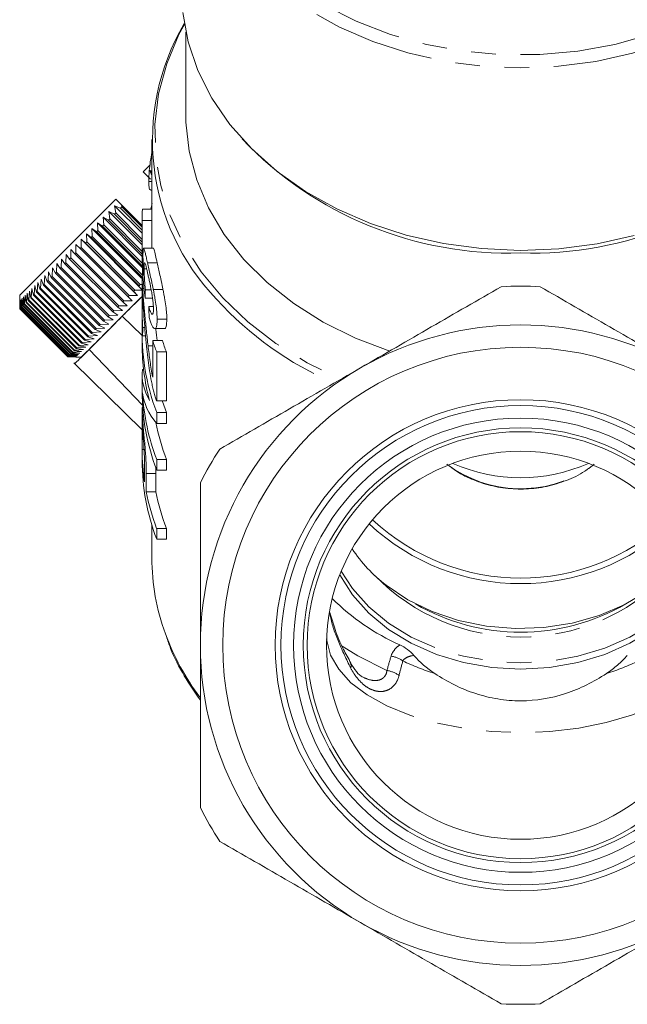
# Model space of a CAD drawing. Units: millimetres. Extents: x -126 to 566, y -78 to 343.
# Drawn here: x 514 to 545, y 196 to 247 of the extents above; entities that cross this region are included whole.
import ezdxf

# ---------------------------------------------------------------- set-up
doc = ezdxf.new("R2010")
doc.units = ezdxf.units.MM
doc.linetypes.add('PHANTOM', pattern=[12.7, 6.35, -1.27, 1.27, -1.27, 1.27, -1.27])

msp = doc.modelspace()

# ---------------------------------------------------------------- linework, layer by layer
at = {"color": 7, "linetype": 'Continuous', "lineweight": 15}
for p, q in [((522.645, 245.919), (522.645, 241.645)), ((520.895, 240.387), (520.895, 236.298)), ((520.45, 238.722), (520.808, 239.08)), ((520.45, 238.722), (520.744, 238.428)), ((520.744, 238.428), (520.826, 238.345)), ((520.895, 238.763), (520.791, 238.78)), ((520.791, 238.78), (520.895, 238.522)), ((520.895, 238.676), (520.791, 238.78)), ((520.738, 238.221), (520.895, 238.221)), ((520.821, 237.778), (520.895, 237.778)), ((514.086, 232.358), (519.035, 237.308)), ((519.273, 236.838), (518.977, 236.966)), ((518.977, 236.966), (519.033, 236.598)), ((520.395, 235.548), (518.977, 236.966)), ((519.035, 237.308), (519.323, 237.02)), ((519.344, 236.909), (519.273, 236.838)), ((519.323, 237.02), (519.344, 236.909)), ((519.323, 237.02), (520.395, 235.948)), ((519.344, 236.909), (520.395, 235.858)), ((518.963, 236.528), (518.678, 236.668)), ((518.678, 236.668), (518.725, 236.29)), ((520.395, 234.951), (518.678, 236.668)), ((519.033, 236.598), (518.963, 236.528)), ((520.395, 235.096), (518.963, 236.528)), ((519.033, 236.598), (520.395, 235.235)), ((520.395, 235.717), (519.273, 236.838)), ((520.406, 236.791), (520.895, 236.791)), ((518.352, 235.917), (518.092, 236.082)), ((518.092, 236.082), (518.12, 235.685)), ((520.408, 233.766), (518.092, 236.082)), ((518.42, 235.985), (518.352, 235.917)), ((520.404, 233.865), (518.352, 235.917)), ((518.655, 236.221), (518.383, 236.373)), ((518.383, 236.373), (518.42, 235.985)), ((520.395, 234.361), (518.383, 236.373)), ((518.42, 235.985), (520.4, 234.006)), ((518.725, 236.29), (518.655, 236.221)), ((520.395, 234.481), (518.655, 236.221)), ((518.725, 236.29), (520.395, 234.619)), ((520.395, 236.298), (520.395, 234.386)), ((520.395, 234.776), (520.395, 236.201)), ((520.395, 236.201), (520.895, 236.201)), ((520.895, 236.201), (520.895, 234.785)), ((517.76, 235.325), (517.526, 235.515)), ((517.526, 235.515), (517.538, 235.103)), ((520.395, 232.645), (517.526, 235.515)), ((517.826, 235.391), (517.76, 235.325)), ((518.053, 235.618), (517.806, 235.795)), ((517.806, 235.795), (517.826, 235.391)), ((520.37, 233.231), (517.806, 235.795)), ((517.826, 235.391), (520.301, 232.916)), ((518.12, 235.685), (518.053, 235.618)), ((520.439, 233.233), (518.053, 235.618)), ((518.12, 235.685), (520.429, 233.377)), ((516.985, 234.974), (516.983, 234.548)), ((517.194, 234.759), (516.985, 234.974)), ((517.474, 235.039), (517.252, 235.241)), ((517.252, 235.241), (517.257, 234.822)), ((520.151, 232.342), (517.252, 235.241)), ((517.538, 235.103), (517.474, 235.039)), ((519.949, 232.564), (517.474, 235.039)), ((517.538, 235.103), (520.013, 232.628)), ((520.235, 232.851), (517.76, 235.325)), ((516.476, 234.465), (516.463, 234.028)), ((516.66, 234.225), (516.476, 234.465)), ((516.726, 234.715), (516.719, 234.284)), ((516.923, 234.488), (516.726, 234.715)), ((516.983, 234.548), (516.923, 234.488)), ((519.398, 232.013), (516.923, 234.488)), ((516.983, 234.548), (519.458, 232.074)), ((517.257, 234.822), (517.194, 234.759)), ((519.669, 232.284), (517.194, 234.759)), ((517.257, 234.822), (519.732, 232.347)), ((520.969, 234.785), (520.471, 234.785)), ((516.004, 233.994), (515.982, 233.547)), ((516.163, 233.728), (516.004, 233.994)), ((516.235, 234.224), (516.217, 233.782)), ((516.407, 233.972), (516.235, 234.224)), ((516.463, 234.028), (516.407, 233.972)), ((518.881, 231.497), (516.407, 233.972)), ((516.463, 234.028), (518.938, 231.553)), ((516.719, 234.284), (516.66, 234.225)), ((519.135, 231.75), (516.66, 234.225)), ((516.719, 234.284), (519.193, 231.809)), ((520.67, 234.027), (521.17, 234.027)), ((515.378, 233.367), (515.348, 232.913)), ((515.501, 233.066), (515.378, 233.367)), ((515.575, 233.564), (515.547, 233.112)), ((515.71, 233.275), (515.575, 233.564)), ((515.784, 233.773), (515.759, 233.324)), ((515.931, 233.496), (515.784, 233.773)), ((515.982, 233.547), (515.931, 233.496)), ((518.406, 231.021), (515.931, 233.496)), ((515.982, 233.547), (518.457, 231.073)), ((516.217, 233.782), (516.163, 233.728)), ((518.638, 231.254), (516.163, 233.728)), ((516.217, 233.782), (518.692, 231.308)), ((520.498, 233.716), (520.627, 233.716)), ((514.862, 232.852), (514.83, 232.395)), ((514.951, 232.516), (514.862, 232.852)), ((515.021, 233.01), (514.988, 232.554)), ((515.121, 232.686), (515.021, 233.01)), ((515.193, 233.182), (515.161, 232.726)), ((515.304, 232.869), (515.193, 233.182)), ((515.348, 232.913), (515.304, 232.869)), ((517.779, 230.394), (515.304, 232.869)), ((515.348, 232.913), (517.822, 230.438)), ((515.547, 233.112), (515.501, 233.066)), ((517.976, 230.591), (515.501, 233.066)), ((515.547, 233.112), (518.022, 230.637)), ((515.759, 233.324), (515.71, 233.275)), ((518.185, 230.8), (515.71, 233.275)), ((515.759, 233.324), (518.234, 230.849)), ((520.235, 232.851), (520.301, 232.916)), ((520.301, 232.916), (520.395, 232.912)), ((520.395, 233.232), (520.395, 232.34)), ((520.434, 233.301), (520.398, 233.301)), ((514.086, 232.358), (514.086, 232.075)), ((514.369, 232.359), (514.342, 231.908)), ((514.418, 231.983), (514.369, 232.359)), ((514.471, 232.46), (514.441, 232.006)), ((514.529, 232.094), (514.471, 232.46)), ((514.587, 232.576), (514.556, 232.121)), ((514.655, 232.22), (514.587, 232.576)), ((514.718, 232.707), (514.685, 232.25)), ((514.796, 232.361), (514.718, 232.707)), ((514.83, 232.395), (514.796, 232.361)), ((517.271, 229.886), (514.796, 232.361)), ((514.83, 232.395), (517.304, 229.92)), ((514.988, 232.554), (514.951, 232.516)), ((517.426, 230.041), (514.951, 232.516)), ((514.988, 232.554), (517.463, 230.079)), ((515.161, 232.726), (515.121, 232.686)), ((517.596, 230.211), (515.121, 232.686)), ((515.161, 232.726), (517.636, 230.251)), ((519.669, 232.284), (519.732, 232.347)), ((519.732, 232.347), (520.151, 232.342)), ((519.949, 232.564), (520.013, 232.628)), ((520.151, 232.342), (519.949, 232.564)), ((520.013, 232.628), (520.395, 232.617)), ((520.418, 232.713), (520.487, 232.713)), ((520.562, 232.644), (520.859, 232.644)), ((520.967, 232.655), (521.467, 232.655)), ((514.087, 231.652), (514.086, 232.075)), ((514.094, 232.083), (514.089, 231.654)), ((514.101, 231.666), (514.094, 232.083)), ((514.117, 232.107), (514.107, 231.672)), ((514.132, 231.697), (514.117, 232.107)), ((514.157, 232.146), (514.141, 231.707)), ((514.179, 231.745), (514.157, 232.146)), ((514.212, 232.202), (514.192, 231.757)), ((514.243, 231.808), (514.212, 232.202)), ((514.283, 232.273), (514.259, 231.825)), ((514.322, 231.887), (514.283, 232.273)), ((514.342, 231.908), (514.322, 231.887)), ((516.797, 229.413), (514.322, 231.887)), ((514.342, 231.908), (516.817, 229.433)), ((514.441, 232.006), (514.418, 231.983)), ((516.893, 229.508), (514.418, 231.983)), ((514.441, 232.006), (516.916, 229.532)), ((514.556, 232.121), (514.529, 232.094)), ((517.003, 229.619), (514.529, 232.094)), ((514.556, 232.121), (517.031, 229.646)), ((514.685, 232.25), (514.655, 232.22)), ((517.13, 229.745), (514.655, 232.22)), ((514.685, 232.25), (517.16, 229.775)), ((520.313, 232.221), (517.268, 229.176)), ((519.398, 232.013), (519.458, 232.074)), ((519.625, 231.816), (519.398, 232.013)), ((519.458, 232.074), (519.884, 232.075)), ((519.884, 232.075), (519.669, 232.284)), ((520.395, 232.075), (520.395, 231.225)), ((520.552, 232.209), (520.932, 232.209)), ((514.089, 231.654), (514.087, 231.652)), ((516.562, 229.177), (514.087, 231.652)), ((514.089, 231.654), (516.564, 229.179)), ((514.107, 231.672), (514.101, 231.666)), ((516.576, 229.192), (514.101, 231.666)), ((514.107, 231.672), (516.582, 229.197)), ((514.141, 231.707), (514.132, 231.697)), ((516.607, 229.222), (514.132, 231.697)), ((514.141, 231.707), (516.616, 229.232)), ((514.192, 231.757), (514.179, 231.745)), ((516.654, 229.27), (514.179, 231.745)), ((514.192, 231.757), (516.667, 229.283)), ((514.259, 231.825), (514.243, 231.808)), ((516.718, 229.333), (514.243, 231.808)), ((514.259, 231.825), (516.734, 229.35)), ((518.692, 231.308), (519.134, 231.325)), ((518.881, 231.497), (518.938, 231.553)), ((519.134, 231.325), (518.881, 231.497)), ((518.938, 231.553), (519.375, 231.566)), ((519.135, 231.75), (519.193, 231.809)), ((519.375, 231.566), (519.135, 231.75)), ((519.193, 231.809), (519.625, 231.816)), ((520.737, 231.77), (520.973, 231.77)), ((518.185, 230.8), (518.234, 230.849)), ((518.234, 230.849), (518.683, 230.874)), ((518.406, 231.021), (518.457, 231.073)), ((518.683, 230.874), (518.406, 231.021)), ((518.457, 231.073), (518.903, 231.094)), ((518.638, 231.254), (518.692, 231.308)), ((518.903, 231.094), (518.638, 231.254)), ((519.371, 231.279), (520.395, 230.283)), ((521.166, 231.118), (521.666, 231.118)), ((517.779, 230.394), (517.822, 230.438)), ((518.092, 230.283), (517.779, 230.394)), ((517.822, 230.438), (518.277, 230.468)), ((517.976, 230.591), (518.022, 230.637)), ((518.277, 230.468), (517.976, 230.591)), ((518.022, 230.637), (518.474, 230.665)), ((518.474, 230.665), (518.185, 230.8)), ((520.395, 230.364), (520.395, 229.82)), ((520.424, 230.698), (520.533, 230.698)), ((521.049, 230.639), (521.549, 230.639)), ((517.16, 229.775), (517.617, 229.808)), ((517.271, 229.886), (517.304, 229.92)), ((517.617, 229.808), (517.271, 229.886)), ((517.304, 229.92), (517.762, 229.953)), ((517.426, 230.041), (517.463, 230.079)), ((517.762, 229.953), (517.426, 230.041)), ((517.463, 230.079), (517.92, 230.111)), ((517.596, 230.211), (517.636, 230.251)), ((517.92, 230.111), (517.596, 230.211)), ((517.636, 230.251), (518.092, 230.283)), ((520.42, 230.263), (520.572, 230.263)), ((520.938, 230.024), (521.438, 230.024)), ((520.938, 230.024), (520.938, 228.138)), ((516.667, 229.283), (517.112, 229.303)), ((516.718, 229.333), (516.734, 229.35)), ((517.112, 229.303), (516.718, 229.333)), ((516.734, 229.35), (517.182, 229.373)), ((516.797, 229.413), (516.817, 229.433)), ((517.182, 229.373), (516.797, 229.413)), ((516.817, 229.433), (517.269, 229.46)), ((516.893, 229.508), (516.916, 229.532)), ((517.269, 229.46), (516.893, 229.508)), ((516.916, 229.532), (517.37, 229.561)), ((517.003, 229.619), (517.031, 229.646)), ((517.37, 229.561), (517.003, 229.619)), ((517.031, 229.646), (517.486, 229.677)), ((517.13, 229.745), (517.16, 229.775)), ((517.486, 229.677), (517.13, 229.745)), ((517.661, 229.569), (520.418, 226.687)), ((520.701, 229.757), (520.938, 229.757)), ((521.143, 229.435), (521.643, 229.435)), ((521.143, 226.913), (521.143, 229.435)), ((521.643, 229.435), (521.643, 226.913)), ((516.562, 229.177), (516.564, 229.179)), ((516.985, 229.176), (516.562, 229.177)), ((516.564, 229.179), (516.993, 229.184)), ((516.576, 229.192), (516.582, 229.197)), ((516.993, 229.184), (516.576, 229.192)), ((516.582, 229.197), (517.017, 229.208)), ((516.607, 229.222), (516.616, 229.232)), ((517.017, 229.208), (516.607, 229.222)), ((516.616, 229.232), (517.056, 229.247)), ((516.654, 229.27), (516.667, 229.283)), ((517.056, 229.247), (516.654, 229.27)), ((516.867, 228.876), (520.395, 225.421)), ((516.985, 229.176), (517.268, 229.176)), ((520.409, 228.524), (520.471, 228.524)), ((520.395, 228.27), (520.395, 227.398)), ((521.143, 226.913), (521.643, 226.913)), ((520.395, 226.51), (520.395, 225.773)), ((520.424, 226.589), (520.398, 226.589)), ((521.143, 226.32), (521.643, 226.32)), ((521.143, 225.745), (521.143, 226.32)), ((521.643, 226.32), (521.643, 225.745)), ((520.422, 225.936), (520.491, 225.936)), ((521.143, 225.745), (521.643, 225.745)), ((520.395, 224.403), (520.395, 225.324)), ((520.395, 224.403), (520.494, 224.403)), ((520.395, 224.381), (520.395, 223.838)), ((521.143, 223.353), (521.143, 223.897)), ((521.143, 223.897), (521.643, 223.897)), ((521.643, 223.897), (521.643, 223.353)), ((520.514, 223.683), (520.514, 222.753)), ((521.098, 223.501), (521.105, 223.168)), ((521.143, 223.353), (521.643, 223.353)), ((543.692, 223.653), (543.407, 223.44)), ((520.605, 222.223), (520.605, 223.168)), ((521.105, 223.168), (521.105, 222.223)), ((520.605, 222.223), (521.105, 222.223)), ((520.895, 220.521), (520.895, 218.826)), ((521.143, 219.793), (521.143, 220.337)), ((521.143, 220.337), (521.643, 220.337)), ((521.643, 220.337), (521.643, 219.793)), ((521.143, 219.793), (521.643, 219.793)), ((531.136, 213.398), (531.132, 213.406))]:
    msp.add_line(p, q, dxfattribs=at)
at = {"color": 8, "linetype": 'PHANTOM', "lineweight": 0}
msp.add_line((520.605, 223.168), (521.105, 223.168), dxfattribs=at)
at = {"color": 8, "linetype": 'PHANTOM', "lineweight": 0, "flags": 128}
for points in [[(523.132, 259.532), (523.078, 259.212), (522.964, 257.706), (523.078, 256.201), (523.42, 254.715), (523.984, 253.27), (524.764, 251.885), (525.748, 250.579), (526.924, 249.369), (528.275, 248.272), (529.783, 247.302), (531.428, 246.473), (533.188, 245.796), (535.038, 245.28), (536.954, 244.933), (538.91, 244.757), (540.879, 244.757), (542.834, 244.932), (544.75, 245.28), (546.6, 245.796), (548.36, 246.473), (550.005, 247.301), (551.513, 248.271), (552.865, 249.368), (554.041, 250.578), (555.025, 251.884), (555.805, 253.269), (556.37, 254.714), (556.712, 256.199), (556.827, 257.705), (556.712, 259.211), (556.658, 259.532)], [(556.614, 254.089), (556.27, 253.171), (555.555, 251.768), (554.635, 250.436), (553.523, 249.193), (552.234, 248.056), (550.783, 247.039), (549.191, 246.154), (547.478, 245.415), (545.665, 244.83), (543.778, 244.407), (541.839, 244.152), (539.876, 244.068), (537.913, 244.155), (535.975, 244.414), (534.089, 244.84), (532.278, 245.428), (530.567, 246.17), (528.977, 247.057), (527.53, 248.077), (526.243, 249.217), (525.135, 250.461), (524.219, 251.795), (523.508, 253.199), (523.163, 254.131)], [(522.57, 246.311), (522.292, 245.786), (521.659, 244.281), (521.245, 242.732), (521.055, 241.158), (521.09, 239.578), (521.351, 238.009), (521.833, 236.473), (522.533, 234.985), (523.44, 233.565), (524.544, 232.23), (525.832, 230.995), (527.289, 229.875), (528.896, 228.884), (530.636, 228.033)], [(530.654, 218.148), (531.235, 217.246), (532.077, 216.3), (533.093, 215.46), (534.262, 214.747), (535.556, 214.174), (536.948, 213.756), (538.405, 213.501), (539.895, 213.415), (541.385, 213.501), (542.843, 213.756), (544.234, 214.174), (545.528, 214.747), (546.697, 215.46), (547.713, 216.3), (548.555, 217.246), (549.136, 218.148)], [(529.901, 214.66), (529.908, 214.568), (530.102, 213.815), (530.521, 213.086), (531.155, 212.397), (531.991, 211.764), (533.009, 211.201), (534.186, 210.722), (535.494, 210.337), (536.903, 210.056), (538.382, 209.884), (539.895, 209.827), (541.408, 209.884), (542.887, 210.056), (544.296, 210.337), (545.604, 210.722), (546.781, 211.201), (547.799, 211.764), (548.635, 212.397), (549.27, 213.086), (549.688, 213.815), (549.882, 214.568), (549.89, 214.66)], [(530.692, 214.28), (531.504, 213.777), (533.005, 213.025)]]:
    msp.add_lwpolyline(points, dxfattribs=at)
at = {"color": 7, "linetype": 'Continuous', "lineweight": 15, "flags": 128}
for points in [[(545.749, 235.444), (543.834, 235.015), (541.868, 234.756), (539.876, 234.67), (537.884, 234.759), (535.918, 235.022), (534.004, 235.454), (532.168, 236.05), (530.431, 236.803), (528.819, 237.703), (527.35, 238.738), (526.045, 239.894), (524.921, 241.157), (523.992, 242.509), (523.27, 243.934), (522.765, 245.413), (522.483, 246.926)], [(533.148, 229.484), (531.383, 230.152), (529.73, 230.969), (528.208, 231.926), (526.839, 233.009), (525.64, 234.204), (524.626, 235.496), (523.811, 236.869), (523.206, 238.303), (522.818, 239.781), (522.652, 241.283), (522.645, 241.645)], [(520.895, 236.298), (520.895, 236.275), (520.895, 236.201)], [(521.437, 226.913), (521.447, 226.881), (521.643, 226.32)], [(532.964, 217.421), (534.081, 216.671), (535.334, 216.061), (536.694, 215.604), (538.13, 215.312), (539.606, 215.191), (541.09, 215.245), (542.545, 215.471), (543.938, 215.864), (545.237, 216.416), (546.41, 217.114), (547.431, 217.94), (548.275, 218.876), (548.572, 219.297)], [(530.581, 217.966), (530.586, 217.956), (531.235, 216.924), (532.077, 215.978), (533.093, 215.139), (534.262, 214.425), (535.556, 213.853), (536.948, 213.434), (538.405, 213.18), (539.895, 213.094), (541.385, 213.18), (542.843, 213.434), (544.234, 213.853), (545.528, 214.425), (546.697, 215.139), (547.713, 215.978), (548.555, 216.924), (549.204, 217.956), (549.209, 217.966)]]:
    msp.add_lwpolyline(points, dxfattribs=at)
at = {"color": 7, "linetype": 'Continuous', "lineweight": 15}
for radius in [15.35, 12.65, 12.35, 11.7, 11.2, 11, 10]:
    msp.add_circle((539.895, 214.327), radius, dxfattribs=at)
for centre, radius, start, end in [((532.758, 240.35), 11.83, 149.5152, 223.8636), ((539.262, 253.443), 18.917, 223.5554, 271.9163), ((540.474, 253.575), 19.047, 268.2592, 316.2691), ((532.415, 233.54), 12.032, 162.8398, 164.3236), ((531.548, 236.298), 11.153, 177.4669, 180.495), ((539.895, 214.327), 18.5, 86.888, 93.112), ((531.776, 230.376), 11.38, 177.2798, 200.8817), ((539.895, 214.327), 16.5, 60, 120), ((531.693, 229.83), 11.298, 180.0467, 194.8058), ((532.314, 233.654), 11.941, 197.6984, 200.6925), ((532.814, 233.654), 11.941, 197.6984, 200.6925), ((539.895, 214.327), 16.5, 120, 180), ((531.802, 227.417), 11.407, 180.0955, 200.8685), ((531.881, 227.979), 11.487, 183.2573, 200.8169), ((532.58, 228.038), 11.694, 191.0545, 200.7369), ((531.588, 224.383), 11.193, 179.897, 188.3726), ((539.895, 214.327), 18.5, 146.888, 153.112), ((531.802, 223.857), 11.407, 180.0955, 200.8685), ((539.895, 231.566), 8.608, 246.075, 293.925), ((532.085, 224.479), 11.7, 191.1205, 200.7348), ((532.585, 224.479), 11.7, 191.1205, 200.7348), ((539.895, 228.972), 11.188, 226.9981, 313.0019), ((539.895, 228.917), 11.417, 226.8907, 313.1093), ((537.639, 223.519), 7.685, 213.3262, 232.5265), ((532.324, 218.85), 11.429, 180.1208, 200.1338), ((538.414, 225.004), 11.666, 225.1624, 246.0041), ((539.895, 225.803), 10.805, 239.9199, 300.0801), ((539.895, 214.327), 16.5, 180, 240), ((539.895, 214.327), 18.5, 206.888, 213.112), ((539.895, 214.327), 16.5, 240, 300), ((539.895, 214.327), 18.5, 266.888, 273.112)]:
    msp.add_arc(centre, radius, start, end, dxfattribs=at)
at = {"color": 8, "linetype": 'PHANTOM', "lineweight": 0}
for centre, radius, start, end in [((537.285, 244.048), 17.663, 222.3366, 246.6537), ((539.904, 228.747), 6.359, 233.2341, 303.4197), ((539.895, 225.237), 10.487, 224.3905, 315.6095), ((533.82, 219.434), 13.035, 200.2797, 216.6462), ((532.961, 212.254), 1.532, 55.6444, 80.324), ((530.87, 213.28), 0.291, 335.5267, 23.7671), ((532.765, 211.528), 1.517, 55.1394, 80.8677)]:
    msp.add_arc(centre, radius, start, end, dxfattribs=at)
at = {"color": 7, "linetype": 'Continuous', "lineweight": 15}
for centre, major_axis, ratio, start_param, end_param in [((539.395, 234.888), (19, 0), 0.892315, 3.148214, 3.230124), ((539.395, 234.386), (19, 0), 0.894602, 3.141593, 3.270024), ((539.395, 218.43), (0, 107.575), 0.176621, 1.438281, 1.442365), ((539.395, 257.577), (0, 136.684), 0.139006, 1.760744, 1.764869), ((539.395, 224.759), (0, 107.575), 0.176621, 1.515564, 1.519618), ((539.395, 228.27), (19, 0), 0.35328, 3.103671, 3.340631), ((539.395, 227.61), (19, 0), 0.35328, 3.183842, 3.423176)]:
    msp.add_ellipse(centre, major_axis=major_axis, ratio=ratio, start_param=start_param, end_param=end_param, dxfattribs=at)
at = {"color": 8, "linetype": 'PHANTOM', "lineweight": 0}
for centre, major_axis, ratio, start_param, end_param in [((539.895, 175.197), (0, 48.526), 0.226682, 0.652186, 0.676848), ((539.895, 174.554), (0, 49.026), 0.203973, 0.652186, 0.676848), ((539.895, 218.584), (10, 0), 0.637433, 4.060203, 4.25453), ((539.895, 218.584), (10, 0), 0.637433, 5.170248, 5.364575)]:
    msp.add_ellipse(centre, major_axis=major_axis, ratio=ratio, start_param=start_param, end_param=end_param, dxfattribs=at)
at = {"color": 7, "linetype": 'Continuous', "lineweight": 15}
for points, knots in [([(520.738, 238.221), (520.742, 238.396), (520.749, 238.69), (520.809, 239.244), (520.867, 239.562), (520.895, 239.716)], [0, 0, 0, 0, 0.43182, 0.723763, 1, 1, 1, 1]), ([(520.821, 237.803), (520.806, 237.798), (520.765, 237.783), (520.743, 237.957), (520.739, 238.146), (520.738, 238.221)], [0, 0, 0, 0, 0.237851, 0.698623, 1, 1, 1, 1]), ([(520.67, 234.027), (520.649, 234.118), (520.63, 234.208), (520.594, 234.369), (520.577, 234.44), (520.546, 234.57), (520.532, 234.625), (520.508, 234.712), (520.497, 234.741), (520.469, 234.8), (520.457, 234.793), (520.445, 234.697), (520.442, 234.65), (520.44, 234.564), (520.439, 234.532), (520.438, 234.461), (520.438, 234.422), (520.438, 234.383)], [0, 0, 0, 0, 0.125, 0.125, 0.25, 0.25, 0.375, 0.375, 0.5, 0.5, 0.75, 0.75, 0.875, 0.875, 0.9375, 0.9375, 1, 1, 1, 1]), ([(520.438, 234.383), (520.438, 234.351), (520.438, 234.319), (520.439, 234.25), (520.439, 234.213), (520.441, 234.1), (520.443, 234.02), (520.448, 233.851), (520.452, 233.762), (520.46, 233.578), (520.464, 233.484), (520.469, 233.389)], [0, 0, 0, 0, 0.125, 0.125, 0.25, 0.25, 0.5, 0.5, 0.75, 0.75, 1, 1, 1, 1]), ([(520.969, 234.78), (520.969, 234.782), (520.977, 234.814), (521.011, 234.706), (521.075, 234.454), (521.14, 234.164), (521.17, 234.027)], [0, 0, 0, 0, 0.014022, 0.321238, 0.681463, 1, 1, 1, 1]), ([(520.498, 233.716), (520.498, 233.769), (520.498, 233.82), (520.501, 233.908), (520.503, 233.945), (520.512, 234.035), (520.522, 234.056), (520.554, 233.998), (520.574, 233.932), (520.61, 233.79), (520.623, 233.737), (520.65, 233.623), (520.664, 233.561), (520.678, 233.498)], [0, 0, 0, 0, 0.125, 0.125, 0.25, 0.25, 0.5, 0.5, 0.75, 0.75, 0.875, 0.875, 1, 1, 1, 1]), ([(520.967, 232.655), (520.955, 232.718), (520.942, 232.781), (520.917, 232.905), (520.904, 232.966), (520.866, 233.148), (520.84, 233.267), (520.789, 233.501), (520.763, 233.613), (520.715, 233.828), (520.692, 233.929), (520.67, 234.027)], [0, 0, 0, 0, 0.125, 0.125, 0.25, 0.25, 0.5, 0.5, 0.75, 0.75, 1, 1, 1, 1]), ([(521.17, 234.027), (521.192, 233.929), (521.215, 233.829), (521.263, 233.616), (521.287, 233.505), (521.339, 233.272), (521.365, 233.152), (521.404, 232.967), (521.417, 232.905), (521.442, 232.781), (521.455, 232.718), (521.467, 232.655)], [0, 0, 0, 0, 0.25, 0.25, 0.5, 0.5, 0.75, 0.75, 0.875, 0.875, 1, 1, 1, 1]), ([(520.562, 232.644), (520.556, 232.694), (520.551, 232.745), (520.541, 232.845), (520.536, 232.895), (520.524, 233.043), (520.517, 233.143), (520.506, 233.332), (520.503, 233.419), (520.499, 233.579), (520.498, 233.649), (520.498, 233.716)], [0, 0, 0, 0, 0.125, 0.125, 0.25, 0.25, 0.5, 0.5, 0.75, 0.75, 1, 1, 1, 1]), ([(520.678, 233.498), (520.693, 233.431), (520.709, 233.363), (520.741, 233.219), (520.758, 233.144), (520.808, 232.91), (520.843, 232.74), (520.89, 232.478), (520.905, 232.392), (520.931, 232.223), (520.943, 232.138), (520.96, 231.981), (520.966, 231.908), (520.975, 231.77), (520.976, 231.71), (520.976, 231.652)], [0, 0, 0, 0, 0.125, 0.125, 0.25, 0.25, 0.5, 0.5, 0.625, 0.625, 0.75, 0.75, 0.875, 0.875, 1, 1, 1, 1]), ([(520.418, 232.713), (520.411, 232.847), (520.395, 233.116), (520.394, 233.293), (520.397, 233.284), (520.398, 233.281)], [0, 0, 0, 0, 0.398209, 0.800143, 1, 1, 1, 1]), ([(520.395, 232.254), (520.395, 232.296), (520.395, 232.338), (520.395, 232.41), (520.395, 232.442), (520.395, 232.495), (520.395, 232.515), (520.396, 232.541), (520.396, 232.549), (520.397, 232.547), (520.399, 232.521), (520.405, 232.435), (520.407, 232.399), (520.412, 232.314), (520.415, 232.265), (520.418, 232.213)], [0, 0, 0, 0, 0.125, 0.125, 0.25, 0.25, 0.375, 0.375, 0.5, 0.5, 0.75, 0.75, 0.875, 0.875, 1, 1, 1, 1]), ([(520.701, 229.757), (520.671, 230.01), (520.643, 230.263), (520.603, 230.644), (520.589, 230.772), (520.564, 231.027), (520.551, 231.155), (520.514, 231.541), (520.491, 231.795), (520.459, 232.166), (520.449, 232.283), (520.436, 232.452), (520.432, 232.506), (520.425, 232.612), (520.421, 232.662), (520.418, 232.713)], [0, 0, 0, 0, 0.25, 0.25, 0.375, 0.375, 0.5, 0.5, 0.75, 0.75, 0.875, 0.875, 0.9375, 0.9375, 1, 1, 1, 1]), ([(521.166, 231.118), (521.165, 231.167), (521.165, 231.216), (521.161, 231.32), (521.158, 231.375), (521.145, 231.547), (521.132, 231.674), (521.096, 231.938), (521.075, 232.076), (521.037, 232.291), (521.024, 232.364), (520.996, 232.509), (520.982, 232.582), (520.967, 232.655)], [0, 0, 0, 0, 0.125, 0.125, 0.25, 0.25, 0.5, 0.5, 0.75, 0.75, 0.875, 0.875, 1, 1, 1, 1]), ([(521.467, 232.655), (521.482, 232.582), (521.496, 232.51), (521.523, 232.366), (521.537, 232.294), (521.574, 232.081), (521.596, 231.939), (521.632, 231.674), (521.645, 231.551), (521.658, 231.376), (521.661, 231.32), (521.665, 231.216), (521.665, 231.167), (521.666, 231.118)], [0, 0, 0, 0, 0.125, 0.125, 0.25, 0.25, 0.5, 0.5, 0.75, 0.75, 0.875, 0.875, 1, 1, 1, 1]), ([(538.891, 232.799), (537.699, 232.111), (536.501, 231.42), (534.087, 230.026), (532.871, 229.324), (531.645, 228.616)], [0, 0, 0, 0, 0.5, 0.5, 1, 1, 1, 1]), ([(548.145, 228.616), (547.536, 228.968), (546.923, 229.322), (545.701, 230.027), (545.093, 230.378), (543.281, 231.424), (542.085, 232.115), (540.899, 232.799)], [0, 0, 0, 0, 0.25, 0.25, 0.5, 0.5, 1, 1, 1, 1]), ([(520.424, 232.332), (520.15, 232.058), (519.784, 231.693), (519.454, 231.362), (519.371, 231.279)], [0, 0, 0, 0, 0.748854, 1, 1, 1, 1]), ([(520.424, 230.698), (520.42, 230.756), (520.416, 230.814), (520.41, 230.939), (520.407, 231.005), (520.403, 231.145), (520.401, 231.217), (520.398, 231.363), (520.397, 231.438), (520.395, 231.657), (520.395, 231.799), (520.395, 231.987), (520.395, 232.045), (520.395, 232.155), (520.395, 232.205), (520.395, 232.254)], [0, 0, 0, 0, 0.125, 0.125, 0.25, 0.25, 0.375, 0.375, 0.5, 0.5, 0.75, 0.75, 0.875, 0.875, 1, 1, 1, 1]), ([(520.418, 232.213), (520.421, 232.168), (520.424, 232.123), (520.431, 232.026), (520.434, 231.976), (520.445, 231.819), (520.453, 231.708), (520.478, 231.375), (520.495, 231.147), (520.55, 230.468), (520.592, 230.019), (520.639, 229.573)], [0, 0, 0, 0, 0.0625, 0.0625, 0.125, 0.125, 0.25, 0.25, 0.5, 0.5, 1, 1, 1, 1]), ([(520.976, 231.652), (520.976, 231.607), (520.975, 231.563), (520.97, 231.489), (520.965, 231.458), (520.946, 231.385), (520.926, 231.37), (520.889, 231.399), (520.876, 231.414), (520.848, 231.461), (520.834, 231.49), (520.806, 231.558), (520.792, 231.595), (520.764, 231.679), (520.75, 231.724), (520.737, 231.77)], [0, 0, 0, 0, 0.125, 0.125, 0.25, 0.25, 0.5, 0.5, 0.625, 0.625, 0.75, 0.75, 0.875, 0.875, 1, 1, 1, 1]), ([(519.371, 231.279), (519.015, 230.924), (518.69, 230.599), (518.117, 230.025), (517.868, 229.776), (517.661, 229.569)], [0, 0, 0, 0, 0.5, 0.5, 1, 1, 1, 1]), ([(520.396, 231.225), (520.395, 231.194), (520.394, 230.954), (520.401, 230.619), (520.415, 230.353), (520.42, 230.263)], [0, 0, 0, 0, 0.088323, 0.689314, 1, 1, 1, 1]), ([(520.752, 231.216), (520.774, 231.136), (520.798, 231.059), (520.846, 230.925), (520.87, 230.865), (520.919, 230.764), (520.944, 230.723), (520.991, 230.665), (521.014, 230.648), (521.078, 230.63), (521.112, 230.667), (521.145, 230.794), (521.153, 230.847), (521.164, 230.971), (521.165, 231.043), (521.166, 231.118)], [0, 0, 0, 0, 0.125, 0.125, 0.25, 0.25, 0.375, 0.375, 0.5, 0.5, 0.75, 0.75, 0.875, 0.875, 1, 1, 1, 1]), ([(521.666, 231.118), (521.66, 230.984), (521.649, 230.743), (521.592, 230.617), (521.553, 230.645), (521.549, 230.648)], [0, 0, 0, 0, 0.531143, 0.954505, 1, 1, 1, 1]), ([(521.103, 230.639), (521.105, 230.623), (521.125, 230.416), (521.149, 230.212), (521.172, 230.024)], [0, 0, 0, 0, 0.077904, 1, 1, 1, 1]), ([(517.661, 229.569), (517.513, 229.421), (517.213, 229.121), (516.964, 228.872), (516.936, 228.844), (516.922, 228.831)], [0, 0, 0, 0, 0.336313, 0.682379, 1, 1, 1, 1]), ([(520.639, 229.573), (520.658, 229.389), (520.678, 229.205), (520.724, 228.835), (520.749, 228.649), (520.807, 228.275), (520.839, 228.089), (520.894, 227.815), (520.913, 227.724), (520.953, 227.547), (520.975, 227.46), (520.997, 227.374)], [0, 0, 0, 0, 0.25, 0.25, 0.5, 0.5, 0.75, 0.75, 0.875, 0.875, 1, 1, 1, 1]), ([(520.938, 228.138), (520.912, 228.273), (520.887, 228.408), (520.843, 228.68), (520.823, 228.814), (520.767, 229.219), (520.733, 229.488), (520.701, 229.757)], [0, 0, 0, 0, 0.25, 0.25, 0.5, 0.5, 1, 1, 1, 1]), ([(531.645, 228.616), (531.036, 228.264), (530.423, 227.91), (529.201, 227.205), (528.593, 226.854), (526.781, 225.808), (525.585, 225.117), (524.399, 224.433)], [0, 0, 0, 0, 0.25, 0.25, 0.5, 0.5, 1, 1, 1, 1]), ([(520.997, 227.374), (521.009, 227.332), (521.02, 227.29), (521.043, 227.208), (521.055, 227.169), (521.092, 227.054), (521.117, 226.982), (521.143, 226.913)], [0, 0, 0, 0, 0.25, 0.25, 0.5, 0.5, 1, 1, 1, 1]), ([(520.422, 225.936), (520.412, 226.092), (520.395, 226.375), (520.394, 226.577), (520.397, 226.572), (520.398, 226.57)], [0, 0, 0, 0, 0.4549714, 0.8265363, 1, 1, 1, 1]), ([(520.395, 225.728), (520.395, 225.747), (520.395, 225.766), (520.395, 225.789), (520.396, 225.795), (520.396, 225.797), (520.398, 225.778), (520.402, 225.709), (520.404, 225.658), (520.41, 225.563), (520.413, 225.528), (520.417, 225.454), (520.42, 225.414), (520.423, 225.374)], [0, 0, 0, 0, 0.125, 0.125, 0.25, 0.25, 0.5, 0.5, 0.75, 0.75, 0.875, 0.875, 1, 1, 1, 1]), ([(520.605, 223.168), (520.605, 223.256), (520.604, 223.344), (520.601, 223.532), (520.598, 223.632), (520.59, 223.844), (520.585, 223.956), (520.571, 224.194), (520.562, 224.322), (520.54, 224.582), (520.528, 224.716), (520.503, 224.984), (520.491, 225.114), (520.468, 225.369), (520.457, 225.493), (520.442, 225.666), (520.438, 225.723), (520.429, 225.831), (520.425, 225.884), (520.422, 225.936)], [0, 0, 0, 0, 0.125, 0.125, 0.25, 0.25, 0.375, 0.375, 0.5, 0.5, 0.625, 0.625, 0.75, 0.75, 0.875, 0.875, 0.9375, 0.9375, 1, 1, 1, 1]), ([(520.395, 225.324), (520.395, 225.398), (520.395, 225.472), (520.395, 225.61), (520.395, 225.676), (520.395, 225.728)], [0, 0, 0, 0, 0.5, 0.5, 1, 1, 1, 1]), ([(520.423, 225.374), (520.427, 225.31), (520.432, 225.244), (520.443, 225.104), (520.449, 225.029), (520.467, 224.795), (520.48, 224.625), (520.495, 224.386), (520.499, 224.308), (520.505, 224.164), (520.508, 224.097), (520.513, 223.903), (520.514, 223.791), (520.514, 223.683)], [0, 0, 0, 0, 0.125, 0.125, 0.25, 0.25, 0.5, 0.5, 0.625, 0.625, 0.75, 0.75, 1, 1, 1, 1]), ([(536.277, 223.53), (536.317, 223.496), (536.601, 223.251), (537.251, 222.92), (538.207, 222.563), (539.246, 222.377), (540.313, 222.357), (541.378, 222.509), (542.383, 222.851), (543.065, 223.168), (543.357, 223.412), (543.384, 223.435)], [0, 0, 0, 0, 0.02128, 0.154078, 0.289379, 0.426432, 0.564667, 0.703901, 0.844189, 0.98536, 1, 1, 1, 1]), ([(523.395, 214.327), (523.395, 215.03), (523.395, 215.735), (523.395, 217.149), (523.395, 217.858), (523.395, 219.96), (523.395, 221.336), (523.395, 222.693)], [0, 0, 0, 0, 0.25, 0.25, 0.5, 0.5, 1, 1, 1, 1]), ([(531.152, 213.408), (531.019, 213.641), (530.689, 214.221), (530.326, 215.109), (530.154, 215.721), (530.073, 216.008)], [0, 0, 0, 0, 0.2630555, 0.6549427, 1, 1, 1, 1]), ([(521.642, 214.782), (521.711, 214.575), (521.946, 213.877), (522.518, 212.767), (523.11, 211.907), (523.395, 211.492)], [0, 0, 0, 0, 0.178676, 0.603937, 1, 1, 1, 1]), ([(523.395, 205.96), (523.395, 207.327), (523.395, 208.725), (523.395, 211.517), (523.395, 212.919), (523.395, 214.327)], [0, 0, 0, 0, 0.5, 0.5, 1, 1, 1, 1]), ([(533.67, 214.346), (533.805, 214.285), (533.939, 214.205), (534.188, 214.02), (534.303, 213.915), (534.399, 213.805)], [0, 0, 0, 0, 0.5, 0.5, 1, 1, 1, 1]), ([(545.392, 213.805), (545.241, 213.631), (545.072, 213.462), (544.712, 213.149), (544.52, 213.002), (544.315, 212.866)], [0, 0, 0, 0, 0.5, 0.5, 1, 1, 1, 1]), ([(531.818, 212.664), (531.793, 212.673), (531.696, 212.707), (531.426, 212.938), (531.23, 213.252), (531.132, 213.408)], [0, 0, 0, 0, 0.148984, 0.576333, 1, 1, 1, 1]), ([(544.315, 212.866), (543.991, 212.651), (543.654, 212.455), (542.955, 212.11), (542.59, 211.96), (541.464, 211.593), (540.693, 211.464), (539.703, 211.463), (539.504, 211.471), (539.11, 211.503), (538.915, 211.527), (538.335, 211.621), (537.954, 211.714), (537.204, 211.958), (536.838, 212.109), (536.137, 212.455), (535.8, 212.65), (535.475, 212.866)], [0, 0, 0, 0, 0.125, 0.125, 0.25, 0.25, 0.5, 0.5, 0.5625, 0.5625, 0.625, 0.625, 0.75, 0.75, 0.875, 0.875, 1, 1, 1, 1]), ([(524.399, 204.221), (525.591, 203.533), (526.789, 202.841), (529.203, 201.447), (530.419, 200.745), (531.645, 200.037)], [0, 0, 0, 0, 0.5, 0.5, 1, 1, 1, 1]), ([(531.645, 200.037), (532.254, 199.686), (532.867, 199.331), (534.089, 198.626), (534.697, 198.275), (536.509, 197.229), (537.705, 196.539), (538.891, 195.854)], [0, 0, 0, 0, 0.25, 0.25, 0.5, 0.5, 1, 1, 1, 1]), ([(540.899, 195.854), (542.091, 196.542), (543.289, 197.234), (545.703, 198.627), (546.919, 199.329), (548.145, 200.037)], [0, 0, 0, 0, 0.5, 0.5, 1, 1, 1, 1])]:
    msp.add_open_spline(points, degree=3, knots=knots, dxfattribs=at)
at = {"color": 8, "linetype": 'PHANTOM', "lineweight": 0}
for points, knots in [([(531.135, 213.16), (530.921, 213.6), (530.488, 214.49), (530.153, 215.453), (530.074, 215.924), (530.065, 215.982)], [0, 0, 0, 0, 0.461576, 0.933604, 1, 1, 1, 1]), ([(533.219, 213.763), (533.252, 213.876), (533.311, 213.982), (533.468, 214.179), (533.563, 214.267), (533.67, 214.346)], [0, 0, 0, 0, 0.5, 0.5, 1, 1, 1, 1]), ([(534.399, 213.805), (534.281, 213.785), (534.166, 213.756), (533.963, 213.669), (533.869, 213.608), (533.826, 213.518)], [0, 0, 0, 0, 0.5, 0.5, 1, 1, 1, 1]), ([(533.632, 212.772), (533.593, 212.621), (533.536, 212.486), (533.385, 212.254), (533.29, 212.159), (533.079, 212.02), (532.96, 211.975), (532.714, 211.934), (532.585, 211.939), (532.331, 211.991), (532.204, 212.039), (531.957, 212.175), (531.84, 212.262), (531.615, 212.468), (531.508, 212.589), (531.31, 212.855), (531.219, 213.001), (531.135, 213.16)], [0, 0, 0, 0, 0.125, 0.125, 0.25, 0.25, 0.375, 0.375, 0.5, 0.5, 0.625, 0.625, 0.75, 0.75, 0.875, 0.875, 1, 1, 1, 1]), ([(531.816, 212.659), (531.958, 212.601), (532.225, 212.491), (532.585, 212.507), (532.787, 212.608), (532.92, 212.744), (532.984, 212.871), (533.001, 212.994), (533.005, 213.025)], [0, 0, 0, 0, 0.281414, 0.527491, 0.713834, 0.762133, 0.939364, 1, 1, 1, 1])]:
    msp.add_open_spline(points, degree=3, knots=knots, dxfattribs=at)
at = {"color": 7, "linetype": 'Continuous', "lineweight": 15}
msp.add_open_spline([(535.475, 212.866), (535.064, 213.139), (534.703, 213.453), (534.399, 213.805)], degree=3, dxfattribs=at)

doc.saveas('drawing.dxf')
